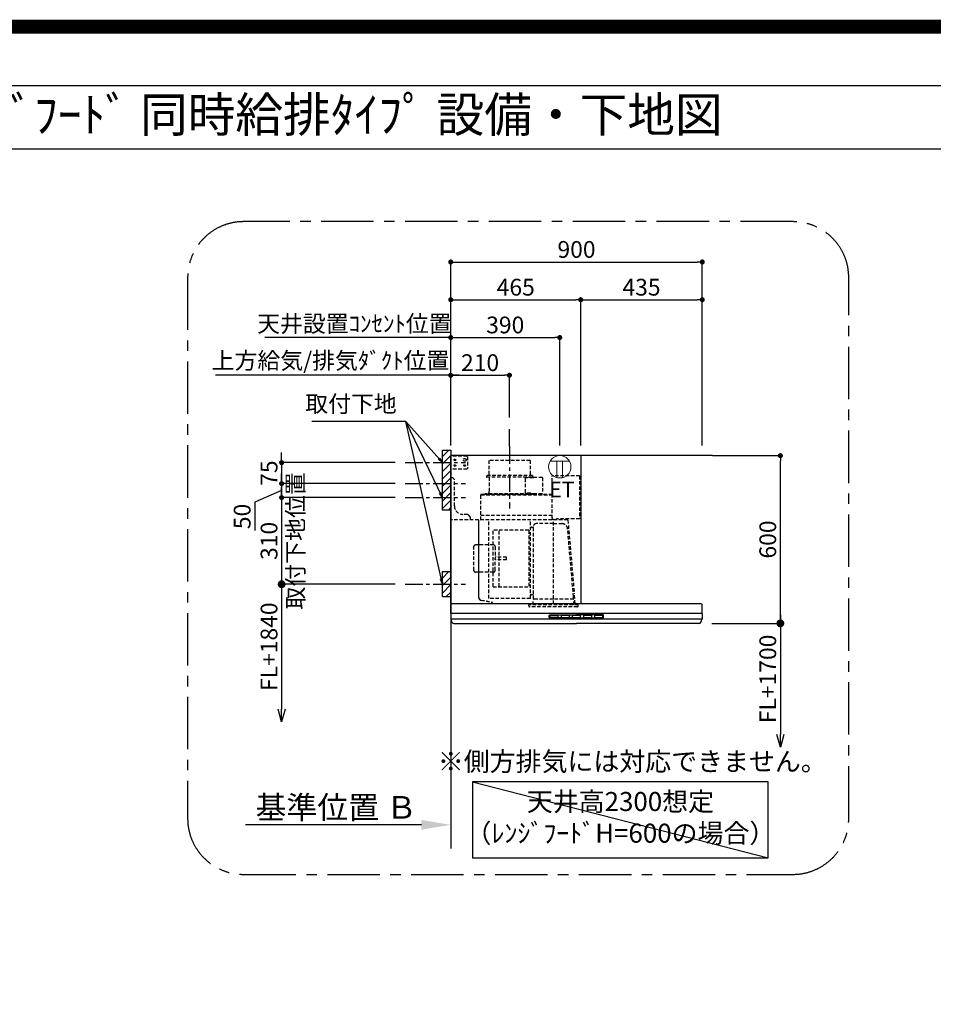
# Model space of a CAD drawing. Extents: x 0 to 26473, y -11045 to -2175.
# Drawn here: x 19905 to 23174, y -5697 to -2175 of the extents above; entities that cross this region are included whole.
import ezdxf
from ezdxf.enums import TextEntityAlignment as Align

# ---------------------------------------------------------------- set-up
doc = ezdxf.new("R2010")
doc.units = 0
doc.header["$LTSCALE"] = 50
doc.header["$MEASUREMENT"] = 0
doc.linetypes.add('CENTER', pattern=[2, 1.25, -0.25, 0.25, -0.25])
doc.linetypes.add('HIDDEN', pattern=[0.375, 0.25, -0.125])
doc.layers.get('0').update_dxf_attribs({"linetype": 'CONTINUOUS'})
doc.layers.get('DEFPOINTS').update_dxf_attribs({"color": 146, "linetype": 'CONTINUOUS'})
for name, color, linetype in [('111-壁仕上', 3, 'CONTINUOUS'), ('150-機器', 8, 'CONTINUOUS'), ('160-文字', 254, 'CONTINUOUS'), ('166-寸法B', 11, 'CONTINUOUS'), ('180-補助', 161, 'CONTINUOUS'), ('190-図面外枠', 5, 'CONTINUOUS')]:
    doc.layers.add(name, color=color, linetype=linetype)
doc.styles.add('KH001', font='txt')
doc.styles.add('ＭＳ ゴシック', font='txt', dxfattribs={"height": 10})
doc.dimstyles.new('KH1xx030', dxfattribs={"dimscale": 30, "dimtxt": 2, "dimasz": 0.6, "dimexe": 0.3, "dimexo": 1.2, "dimgap": 0.5, "dimtad": 3, "dimdec": 1, "dimdsep": 46, "dimlunit": 6, "dimtxsty": 'KH001', "dimblk": 'DOT', "dimcen": 1, "dimdle": 1, "dimclrd": 256, "dimclre": 256, "dimclrt": 256, "dimadec": 0, "dimazin": 0, "dimtfac": 1, "dimtdec": 1, "dimtix": 1, "dimtmove": 2, "dimatfit": 3, "dimldrblk": 'CLOSEDBLANK', "dimfxl": 1, "dimtolj": 1, "dimtzin": 0, "dimlwd": -1, "dimlwe": -1, "dimarcsym": 0})

# ---------------------------------------------------------------- blocks, each defined once
blk = doc.blocks.new('A$C5D946DDC')
at = {"layer": '190-図面外枠'}
blk.add_line((271, 14349.3), (20519, 14349.3), dxfattribs=at)
at = {"layer": 'DEFPOINTS'}
blk.add_lwpolyline([(0, 0), (20790, 0), (20790, 14700), (0, 14700)], close=True, dxfattribs=at)
blk = doc.blocks.new('_Dot')
at = {"color": 0, "linetype": 'ByBlock', "lineweight": -2}
blk.add_line((-0.5, 0), (-1, 0), dxfattribs=at)
at = {"color": 0, "linetype": 'ByBlock', "const_width": 0.5}
blk.add_lwpolyline([(-0.25, 0, 1), (0.25, 0, 1)], format="xyb", close=True, dxfattribs=at)
blk = doc.blocks.new('*D289')
at = {"layer": '166-寸法B', "transparency": 16777216}
for p, q in [((20842.4, -3741.5), (20842.4, -3723.5)), ((21248.5, -3759.5), (20833.4, -3759.5)), ((20842.4, -3759.5), (20842.4, -3834.5)), ((21248.5, -3834.5), (20833.4, -3834.5)), ((20842.4, -3852.5), (20842.4, -3870.5))]:
    blk.add_line(p, q, dxfattribs=at)
at = {"layer": 'DEFPOINTS', "color": 0, "transparency": 16777216}
for p in [(21284.5, -3759.5), (20842.4, -3834.5), (21284.5, -3834.5)]:
    blk.add_point(p, dxfattribs=at)
at = {"layer": '166-寸法B', "transparency": 16777216, "xscale": 18, "yscale": 18, "zscale": 18}
for p, rotation in [((20842.4, -3759.5), 270), ((20842.4, -3834.5), 90)]:
    blk.add_blockref('_Dot', p, dxfattribs=dict(at, rotation=rotation))
at = {"layer": '166-寸法B', "transparency": 16777216, "insert": (20797.4, -3797), "char_height": 60, "attachment_point": 5, "rotation": 90, "style": 'KH001'}
blk.add_mtext('\\A1;75', dxfattribs=at)
blk = doc.blocks.new('_ClosedBlank')
at = {"color": 0, "linetype": 'ByBlock', "lineweight": -2}
for p, q in [((-1, 0.167), (0, 0)), ((-1, 0.167), (-1, -0.167)), ((0, 0), (-1, -0.167))]:
    blk.add_line(p, q, dxfattribs=at)
blk = doc.blocks.new('*D290')
at = {"layer": '166-寸法B', "transparency": 16777216}
for p, q in [((21447.4, -3698.5), (21447.4, -3032.9)), ((21465.4, -3041.9), (22329.4, -3041.9)), ((22347.4, -3698.5), (22347.4, -3032.9))]:
    blk.add_line(p, q, dxfattribs=at)
at = {"layer": 'DEFPOINTS', "color": 0, "transparency": 16777216}
for p in [(22347.4, -3041.9), (21447.4, -3734.5), (22347.4, -3734.5)]:
    blk.add_point(p, dxfattribs=at)
at = {"layer": '166-寸法B', "transparency": 16777216, "xscale": 18, "yscale": 18, "zscale": 18, "rotation": 180}
blk.add_blockref('_Dot', (21447.4, -3041.9), dxfattribs=at)
at = {"layer": '166-寸法B', "transparency": 16777216, "xscale": 18, "yscale": 18, "zscale": 18}
blk.add_blockref('_Dot', (22347.4, -3041.9), dxfattribs=at)
at = {"layer": '166-寸法B', "transparency": 16777216, "insert": (21897.4, -2996.9), "char_height": 60, "attachment_point": 5, "style": 'KH001'}
blk.add_mtext('\\A1;900', dxfattribs=at)
blk = doc.blocks.new('*D291')
at = {"layer": '166-寸法B', "transparency": 16777216}
for p, q in [((21477.4, -3446.9), (20605.8, -3446.9)), ((21447.4, -3698.5), (21447.4, -3437.9))]:
    blk.add_line(p, q, dxfattribs=at)
at = {"layer": 'DEFPOINTS', "color": 0, "transparency": 16777216}
for p in [(20635.8, -3446.9), (20635.8, -3612.7), (21447.4, -3734.5)]:
    blk.add_point(p, dxfattribs=at)
at = {"layer": '166-寸法B', "transparency": 16777216, "insert": (21017.3, -3394.4), "char_height": 60, "attachment_point": 5, "style": 'KH001'}
blk.add_mtext('\\A1;上方給気/排気ﾀﾞｸﾄ位置', dxfattribs=at)
blk = doc.blocks.new('_None')
blk = doc.blocks.new('*D292')
at = {"layer": '166-寸法B', "transparency": 16777216}
for p, q in [((21447.4, -3698.5), (21447.4, -3437.9)), ((21465.4, -3446.9), (21639.4, -3446.9)), ((21657.4, -3598.5), (21657.4, -3437.9))]:
    blk.add_line(p, q, dxfattribs=at)
at = {"layer": 'DEFPOINTS', "color": 0, "transparency": 16777216}
for p in [(21657.4, -3446.9), (21657.4, -3634.5), (21447.4, -3734.5)]:
    blk.add_point(p, dxfattribs=at)
at = {"layer": '166-寸法B', "transparency": 16777216, "xscale": 18, "yscale": 18, "zscale": 18, "rotation": 180}
blk.add_blockref('_Dot', (21447.4, -3446.9), dxfattribs=at)
at = {"layer": '166-寸法B', "transparency": 16777216, "xscale": 18, "yscale": 18, "zscale": 18}
blk.add_blockref('_Dot', (21657.4, -3446.9), dxfattribs=at)
at = {"layer": '166-寸法B', "transparency": 16777216, "insert": (21552.4, -3401.9), "char_height": 60, "attachment_point": 5, "style": 'KH001'}
blk.add_mtext('\\A1;210', dxfattribs=at)
blk = doc.blocks.new('*D293')
at = {"layer": '166-寸法B', "transparency": 16777216}
for p, q in [((21447.4, -3698.5), (21447.4, -3167.9)), ((21912.5, -3698.5), (21912.5, -3167.9)), ((21465.4, -3176.9), (21894.5, -3176.9))]:
    blk.add_line(p, q, dxfattribs=at)
at = {"layer": 'DEFPOINTS', "color": 0, "transparency": 16777216}
for p in [(21912.5, -3176.9), (21447.4, -3734.5), (21912.5, -3734.5)]:
    blk.add_point(p, dxfattribs=at)
at = {"layer": '166-寸法B', "transparency": 16777216, "xscale": 18, "yscale": 18, "zscale": 18, "rotation": 180}
blk.add_blockref('_Dot', (21447.4, -3176.9), dxfattribs=at)
at = {"layer": '166-寸法B', "transparency": 16777216, "xscale": 18, "yscale": 18, "zscale": 18}
blk.add_blockref('_Dot', (21912.5, -3176.9), dxfattribs=at)
at = {"layer": '166-寸法B', "transparency": 16777216, "insert": (21680, -3131.9), "char_height": 60, "attachment_point": 5, "style": 'KH001'}
blk.add_mtext('\\A1;465', dxfattribs=at)
blk = doc.blocks.new('*D294')
at = {"layer": '166-寸法B', "transparency": 16777216}
for p, q in [((22383.4, -3734.5), (22635.7, -3734.5)), ((22626.7, -4316.5), (22626.7, -3752.5)), ((22381.8, -4334.5), (22635.7, -4334.5))]:
    blk.add_line(p, q, dxfattribs=at)
at = {"layer": 'DEFPOINTS', "color": 0, "transparency": 16777216}
for p in [(22347.4, -3734.5), (22626.7, -3734.5), (22345.8, -4334.5)]:
    blk.add_point(p, dxfattribs=at)
at = {"layer": '166-寸法B', "transparency": 16777216, "xscale": 18, "yscale": 18, "zscale": 18}
for p, rotation in [((22626.7, -3734.5), 90), ((22626.7, -4334.5), 270)]:
    blk.add_blockref('_Dot', p, dxfattribs=dict(at, rotation=rotation))
at = {"layer": '166-寸法B', "transparency": 16777216, "insert": (22581.7, -4034.5), "char_height": 60, "attachment_point": 5, "rotation": 90, "style": 'KH001'}
blk.add_mtext('\\A1;600', dxfattribs=at)
blk = doc.blocks.new('*D295')
at = {"layer": '166-寸法B', "transparency": 16777216}
for p, q in [((21447.4, -5025.2), (21447.4, -5052.2)), ((21342.4, -5055.2), (20713.7, -5055.2))]:
    blk.add_line(p, q, dxfattribs=at)
blk.add_solid([(21342.4, -5037.7), (21342.4, -5072.7), (21447.4, -5055.2)], dxfattribs=at)
at = {"layer": 'DEFPOINTS', "color": 0, "transparency": 16777216}
for p in [(20722.7, -5055.2), (21447.4, -5055.2), (20722.7, -5184.6)]:
    blk.add_point(p, dxfattribs=at)
at = {"layer": '166-寸法B', "transparency": 16777216, "insert": (21037.8, -4992.7), "char_height": 81, "attachment_point": 5, "style": 'KH001'}
blk.add_mtext('\\A1;基準位置 Ｂ', dxfattribs=at)
blk = doc.blocks.new('_DotSmall')
at = {"color": 0, "linetype": 'ByBlock', "const_width": 0.5}
blk.add_lwpolyline([(-0.0625, 0, 1), (0.0625, 0, 1)], format="xyb", close=True, dxfattribs=at)
blk = doc.blocks.new('_Open30')
at = {"color": 0, "linetype": 'ByBlock', "lineweight": -2}
for p, q in [((-1, 0.268), (0, 0)), ((0, 0), (-1, -0.268)), ((0, 0), (-1, 0))]:
    blk.add_line(p, q, dxfattribs=at)
blk = doc.blocks.new('*D296')
at = {"layer": '166-寸法B', "transparency": 16777216}
for p, q in [((22626.7, -4304.5), (22626.7, -4731.8)), ((22381.8, -4334.5), (22635.7, -4334.5))]:
    blk.add_line(p, q, dxfattribs=at)
at = {"layer": 'DEFPOINTS', "color": 0, "transparency": 16777216}
for p in [(22345.8, -4334.5), (22345.8, -4776.8), (22626.7, -4776.8)]:
    blk.add_point(p, dxfattribs=at)
at = {"layer": '166-寸法B', "transparency": 16777216, "xscale": 45, "yscale": 45, "zscale": 45}
for name, p, rotation in [('_DotSmall', (22626.7, -4334.5), 90), ('_Open30', (22626.7, -4776.8), 270)]:
    blk.add_blockref(name, p, dxfattribs=dict(at, rotation=rotation))
at = {"layer": '166-寸法B', "transparency": 16777216, "insert": (22581.7, -4533.1), "char_height": 60, "attachment_point": 5, "rotation": 90, "style": 'KH001'}
blk.add_mtext('\\A1;FL+1700', dxfattribs=at)
blk = doc.blocks.new('*D297')
at = {"layer": '166-寸法B', "transparency": 16777216}
for p, q in [((21912.5, -3698.5), (21912.5, -3167.9)), ((22347.4, -3698.5), (22347.4, -3167.9)), ((21930.5, -3176.9), (22329.4, -3176.9))]:
    blk.add_line(p, q, dxfattribs=at)
at = {"layer": 'DEFPOINTS', "color": 0, "transparency": 16777216}
for p in [(22347.4, -3176.9), (21912.5, -3734.5), (22347.4, -3734.5)]:
    blk.add_point(p, dxfattribs=at)
at = {"layer": '166-寸法B', "transparency": 16777216, "xscale": 18, "yscale": 18, "zscale": 18, "rotation": 180}
blk.add_blockref('_Dot', (21912.5, -3176.9), dxfattribs=at)
at = {"layer": '166-寸法B', "transparency": 16777216, "xscale": 18, "yscale": 18, "zscale": 18}
blk.add_blockref('_Dot', (22347.4, -3176.9), dxfattribs=at)
at = {"layer": '166-寸法B', "transparency": 16777216, "insert": (22130, -3131.9), "char_height": 60, "attachment_point": 5, "style": 'KH001'}
blk.add_mtext('\\A1;435', dxfattribs=at)
blk = doc.blocks.new('*D298')
at = {"layer": '166-寸法B', "transparency": 16777216}
for p, q in [((20842.4, -4164.5), (20842.4, -4641.5)), ((21248.5, -4194.5), (20833.4, -4194.5))]:
    blk.add_line(p, q, dxfattribs=at)
at = {"layer": 'DEFPOINTS', "color": 0, "transparency": 16777216}
for p in [(21284.5, -4194.5), (20842.4, -4686.5), (21178.6, -4686.5)]:
    blk.add_point(p, dxfattribs=at)
at = {"layer": '166-寸法B', "transparency": 16777216, "xscale": 45, "yscale": 45, "zscale": 45}
for name, p, rotation in [('_DotSmall', (20842.4, -4194.5), 90), ('_Open30', (20842.4, -4686.5), 270)]:
    blk.add_blockref(name, p, dxfattribs=dict(at, rotation=rotation))
at = {"layer": '166-寸法B', "transparency": 16777216, "insert": (20797.4, -4418), "char_height": 60, "attachment_point": 5, "rotation": 90, "style": 'KH001'}
blk.add_mtext('\\A1;FL+1840', dxfattribs=at)
blk = doc.blocks.new('*D299')
at = {"layer": '166-寸法B', "transparency": 16777216}
for p, q in [((20842.4, -3816.5), (20842.4, -3798.5)), ((21248.5, -3834.5), (20833.4, -3834.5)), ((20842.4, -3834.5), (20842.4, -3884.5)), ((20842.4, -3834.5), (20842.4, -3884.5)), ((20842.4, -3859.5), (20746.2, -3901.3)), ((20746.2, -3901.3), (20746.2, -4002.8)), ((21248.5, -3884.5), (20833.4, -3884.5)), ((20842.4, -3902.5), (20842.4, -3920.5))]:
    blk.add_line(p, q, dxfattribs=at)
at = {"layer": 'DEFPOINTS', "color": 0, "transparency": 16777216}
for p in [(21284.5, -3834.5), (20842.4, -3884.5), (21284.5, -3884.5)]:
    blk.add_point(p, dxfattribs=at)
at = {"layer": '166-寸法B', "transparency": 16777216, "xscale": 18, "yscale": 18, "zscale": 18}
for p, rotation in [((20842.4, -3834.5), 270), ((20842.4, -3884.5), 90)]:
    blk.add_blockref('_Dot', p, dxfattribs=dict(at, rotation=rotation))
at = {"layer": '166-寸法B', "transparency": 16777216, "insert": (20701.2, -3952.1), "char_height": 60, "attachment_point": 5, "rotation": 90, "style": 'KH001'}
blk.add_mtext('\\A1;50', dxfattribs=at)
blk = doc.blocks.new('*D300')
at = {"layer": '166-寸法B', "transparency": 16777216}
for p, q in [((20842.4, -3866.5), (20842.4, -3848.5)), ((21248.5, -3884.5), (20833.4, -3884.5)), ((20842.4, -3884.5), (20842.4, -4194.5)), ((21248.5, -4194.5), (20833.4, -4194.5)), ((20842.4, -4212.5), (20842.4, -4230.5))]:
    blk.add_line(p, q, dxfattribs=at)
at = {"layer": 'DEFPOINTS', "color": 0, "transparency": 16777216}
for p in [(21284.5, -3884.5), (20842.4, -4194.5), (21284.5, -4194.5)]:
    blk.add_point(p, dxfattribs=at)
at = {"layer": '166-寸法B', "transparency": 16777216, "xscale": 18, "yscale": 18, "zscale": 18}
for p, rotation in [((20842.4, -3884.5), 270), ((20842.4, -4194.5), 90)]:
    blk.add_blockref('_Dot', p, dxfattribs=dict(at, rotation=rotation))
at = {"layer": '166-寸法B', "transparency": 16777216, "char_height": 60, "attachment_point": 5, "rotation": 90, "style": 'KH001'}
for s, insert in [('\\A1;取付下地位置', (20891.8, -4039.5)), ('\\A1;310', (20797.4, -4039.5))]:
    blk.add_mtext(s, dxfattribs=dict(at, insert=insert))
blk = doc.blocks.new('SBLRF-3R-9016VL_S')
at = {"layer": '150-機器', "color": 6, "linetype": 'Continuous'}
for p, q in [((465, 0), (0, 0)), ((0, -50), (0, 0)), ((465, 0), (465, -530)), ((1.2, 0), (0, 0)), ((0, -529.4), (0, -50)), ((0.6, -529.4), (0, -529.4)), ((0, -564.2), (0, -533)), ((0.6, -529.4), (0.6, -530)), ((896, -530), (0.6, -530)), ((899, -564.2), (899, -533)), ((0, -565.5), (0, -584.5)), ((449.5, -565), (0.5, -565)), ((898.5, -585), (0.5, -585)), ((1, -585.8), (1, -585)), ((3.9, -595.3), (2.3, -592)), ((898.5, -565), (449.5, -565)), ((895.1, -595.3), (896.7, -592)), ((898, -585.8), (898, -585)), ((899, -565.5), (899, -584.5)), ((11.2, -600), (449.5, -600)), ((887.8, -600), (449.5, -600))]:
    blk.add_line(p, q, dxfattribs=at)
at = {"layer": '150-機器', "color": 161, "linetype": 'CENTER'}
blk.add_line((210, 32.6), (210, -189.4), dxfattribs=at)
at = {"layer": '150-機器', "linetype": 'HIDDEN'}
for p, q in [((58, -2), (0, -2)), ((1.2, -48), (1.2, -2)), ((60, -4), (58, -2)), ((60, -4), (60, -46)), ((283.9, -17.4), (136.1, -17.4)), ((136.1, -17.4), (136.1, -71.4)), ((283.9, -17.4), (283.9, -71.4)), ((58, -48), (0, -48)), ((60, -46), (58, -48)), ((1, -228.8), (1, -80)), ((8, -80), (1, -80)), ((13, -85), (8, -80)), ((13, -180), (13, -85)), ((127.5, -71.4), (127.5, -75.4)), ((292.5, -71.4), (127.5, -71.4)), ((290.5, -77.4), (129.5, -77.4)), ((137.8, -77.4), (137.8, -128.6)), ((265.8, -81.9), (265.8, -131.1)), ((295.5, -78.9), (268.8, -78.9)), ((282.2, -77.4), (282.2, -78.9)), ((292.5, -71.4), (292.5, -75.4)), ((327.3, -78.3), (295.5, -78.3)), ((295.5, -78.9), (295.5, -78.3)), ((327.9, -78.9), (327.9, -135.9)), ((363.1, -224.5), (363.1, -73)), ((461, -72.5), (363.6, -72.5)), ((461, -72.5), (461, -226.5)), ((107.5, -141.4), (107.5, -140)), ((363.1, -139.4), (108.1, -139.4)), ((108.1, -140), (363.1, -140)), ((108.1, -230), (108.1, -140)), ((122, -136.4), (122, -139.4)), ((298, -136.4), (122, -136.4)), ((298, -139.4), (122, -139.4)), ((286.4, -134.1), (268.8, -134.1)), ((286.4, -136.4), (286.4, -134.1)), ((298, -136.4), (298, -139.4)), ((327.3, -136.5), (298, -136.5)), ((107.5, -230), (107.5, -141.4)), ((61, -210), (43, -210)), ((71, -220), (61, -210)), ((418.3, -230), (0.8, -230)), ((71, -230), (71, -220)), ((99.9, -507.4), (99.9, -230)), ((100.7, -500.8), (100.7, -230)), ((363.1, -213.6), (108.1, -213.6)), ((135.7, -510.7), (135.7, -230)), ((285.7, -510.7), (285.7, -230)), ((367.5, -243.2), (306.1, -243.2)), ((365.6, -225), (363.6, -225)), ((365.6, -230), (365.6, -225)), ((378.1, -229.5), (365.6, -229.5)), ((367.5, -530.8), (367.5, -236.8)), ((367.5, -243.2), (397.6, -243.2)), ((461, -226.5), (378.1, -226.5)), ((378.1, -230), (378.1, -226.5)), ((419.1, -230.7), (442.1, -494)), ((439.1, -226.5), (439.6, -226.5)), ((151.3, -469.2), (151.3, -267.2)), ((279.3, -267.2), (151.3, -267.2)), ((173.3, -469.2), (173.3, -267.2)), ((279.3, -267.2), (279.3, -469.2)), ((289.1, -256.1), (294.1, -256.1)), ((295.5, -363.8), (295.5, -253.8)), ((439.3, -505.6), (418.1, -262)), ((82.6, -410.8), (82.6, -325.6)), ((153, -319.6), (88.6, -319.6)), ((159, -325.6), (159, -368.2)), ((199.5, -363.2), (159, -363.2)), ((159, -410.8), (159, -368.2)), ((199.5, -373.2), (159, -373.2)), ((199.5, -373.2), (199.5, -363.2)), ((295.5, -513.6), (295.5, -363.8)), ((153, -416.8), (88.6, -416.8)), ((151.3, -469.2), (279.3, -469.2)), ((100.7, -507.4), (100.7, -500.8)), ((108.2, -517.3), (149.1, -524.5)), ((108.3, -516.5), (149.3, -523.7)), ((285.1, -511.3), (136.3, -511.3)), ((149.3, -523.7), (149.1, -524.5)), ((294.1, -498.3), (289.1, -498.3)), ((294.4, -533.8), (294.4, -514.6)), ((294.7, -514.1), (295.5, -513.6)), ((367.5, -513.6), (295.5, -513.6)), ((439.5, -513.6), (367.5, -513.6)), ((439.5, -513.6), (439.5, -509.9)), ((440.3, -514.1), (439.5, -513.6)), ((440.6, -533.8), (440.6, -514.6)), ((445.2, -530), (442.1, -494)), ((279.1, -537.8), (279.1, -533.8)), ((455.9, -533.8), (279.1, -533.8)), ((452.9, -540.8), (282.1, -540.8)), ((455.9, -537.8), (455.9, -533.8))]:
    blk.add_line(p, q, dxfattribs=at)
at = {"layer": '150-機器', "linetype": 'Continuous'}
for p, q in [((352.5, -578.5), (352.5, -571.5)), ((354, -570), (449.5, -570)), ((449.5, -580), (354, -580)), ((354.5, -573.6), (354.5, -576.6)), ((356.5, -571.6), (382.5, -571.6)), ((356.5, -578.6), (382.5, -578.6)), ((384.5, -576.6), (384.5, -573.6)), ((394.5, -573.6), (394.5, -576.6)), ((422.5, -571.6), (396.5, -571.6)), ((396.5, -578.6), (422.5, -578.6)), ((424.5, -576.6), (424.5, -573.6)), ((434.5, -573.6), (434.5, -576.6)), ((462.5, -571.6), (436.5, -571.6)), ((436.5, -578.6), (462.5, -578.6)), ((545, -570), (449.5, -570)), ((449.5, -580), (545, -580)), ((464.5, -576.6), (464.5, -573.6)), ((474.5, -573.6), (474.5, -576.6)), ((502.5, -571.6), (476.5, -571.6)), ((476.5, -578.6), (502.5, -578.6)), ((504.5, -576.6), (504.5, -573.6)), ((514.5, -573.6), (514.5, -576.6)), ((542.5, -571.6), (516.5, -571.6)), ((516.5, -578.6), (542.5, -578.6)), ((544.5, -576.6), (544.5, -573.6)), ((546.5, -578.5), (546.5, -571.5))]:
    blk.add_line(p, q, dxfattribs=at)
at = {"layer": '150-機器', "linetype": 'HIDDEN'}
for centre, radius in [((15, -15), 3.01), ((15, -35), 3.01), ((15, -15), 1.81), ((15, -35), 1.81), ((50, -15), 5), ((50, -35), 3.01), ((50, -35), 1.81)]:
    blk.add_circle(centre, radius, dxfattribs=at)
for centre, radius, start, end in [((129.5, -75.4), 2, 180, 270), ((268.8, -81.9), 3, 90, 180), ((290.5, -75.4), 2, 270, 0), ((327.3, -78.9), 0.6, 0, 90), ((363.6, -73), 0.5, 90, 180), ((108.1, -140), 0.6, 90, 180), ((127.8, -128.6), 10, 308.7394, 0), ((268.8, -131.1), 3, 180, 270), ((327.3, -135.9), 0.6, 270, 0), ((43, -180), 30, 180, 270), ((0.8, -230.8), 0.8, 90, 180), ((2.2, -228.8), 1.2, 180, 270), ((306.1, -253.8), 10.6, 90, 180), ((363.6, -224.5), 0.5, 180, 270), ((397.6, -263.8), 20.6, 4.9791, 90), ((418.3, -230.8), 0.8, 5, 90), ((289.1, -259.7), 3.6, 90, 180), ((294.1, -254.7), 1.4, 270, 0), ((88.6, -325.6), 6, 90, 180), ((153, -325.6), 6, 0, 90), ((88.6, -410.8), 6, 180, 270), ((153, -410.8), 6, 270, 0), ((109.9, -507.4), 10, 180, 260), ((109.9, -507.4), 9.2, 180, 260), ((136.3, -510.7), 0.6, 180, 270), ((285.1, -510.7), 0.6, 270, 0), ((289.1, -494.7), 3.6, 199.1881, 270), ((294.1, -499.7), 1.4, 0, 90), ((295, -514.6), 0.6, 120, 180), ((388.9, -510), 50.6, 0, 4.9791), ((440, -514.6), 0.6, 0, 60), ((282.1, -537.8), 3, 180, 270), ((452.9, -537.8), 3, 270, 0)]:
    blk.add_arc(centre, radius, start, end, dxfattribs=at)
at = {"layer": '150-機器', "color": 6, "linetype": 'Continuous'}
for centre, radius, start, end in [((3, -533), 3, 90, 180), ((896, -533), 3, 0, 90), ((0.8, -564.2), 0.8, 180, 270), ((0.5, -565.5), 0.5, 90, 180), ((0.5, -584.5), 0.5, 180, 270), ((16, -585.8), 15, 180, 204.4442), ((11.2, -592), 8, 204.444, 270), ((887.8, -592), 8, 270, 335.556), ((883, -585.8), 15, 335.5558, 0), ((898.2, -564.2), 0.8, 270, 0), ((898.5, -565.5), 0.5, 0, 90), ((898.5, -584.5), 0.5, 270, 0)]:
    blk.add_arc(centre, radius, start, end, dxfattribs=at)
at = {"layer": '150-機器', "linetype": 'Continuous'}
for centre, radius, start, end in [((354, -571.5), 1.5, 90, 180), ((354, -578.5), 1.5, 180, 270), ((356.5, -573.6), 2, 90, 180), ((356.5, -576.6), 2, 180, 270), ((382.5, -573.6), 2, 360, 90), ((382.5, -576.6), 2, 270, 360), ((396.5, -573.6), 2, 90, 180), ((396.5, -576.6), 2, 180, 270), ((422.5, -573.6), 2, 360, 90), ((422.5, -576.6), 2, 270, 360), ((436.5, -573.6), 2, 90, 180), ((436.5, -576.6), 2, 180, 270), ((462.5, -573.6), 2, 360, 90), ((462.5, -576.6), 2, 270, 360), ((476.5, -573.6), 2, 90, 180), ((476.5, -576.6), 2, 180, 270), ((502.5, -573.6), 2, 360, 90), ((502.5, -576.6), 2, 270, 360), ((516.5, -573.6), 2, 90, 180), ((516.5, -576.6), 2, 180, 270), ((542.5, -573.6), 2, 360, 90), ((542.5, -576.6), 2, 270, 360), ((545, -571.5), 1.5, 360, 90), ((545, -578.5), 1.5, 270, 360)]:
    blk.add_arc(centre, radius, start, end, dxfattribs=at)
blk = doc.blocks.new('*D301')
at = {"layer": '166-寸法B', "transparency": 16777216}
for p, q in [((21447.4, -3698.5), (21447.4, -3303)), ((21837.4, -3698.5), (21837.4, -3303)), ((21465.4, -3312), (21819.4, -3312))]:
    blk.add_line(p, q, dxfattribs=at)
at = {"layer": 'DEFPOINTS', "color": 0, "transparency": 16777216}
for p in [(21837.4, -3312), (21447.4, -3734.5), (21837.4, -3734.5)]:
    blk.add_point(p, dxfattribs=at)
at = {"layer": '166-寸法B', "transparency": 16777216, "xscale": 18, "yscale": 18, "zscale": 18, "rotation": 180}
blk.add_blockref('_Dot', (21447.4, -3312), dxfattribs=at)
at = {"layer": '166-寸法B', "transparency": 16777216, "xscale": 18, "yscale": 18, "zscale": 18}
blk.add_blockref('_Dot', (21837.4, -3312), dxfattribs=at)
at = {"layer": '166-寸法B', "transparency": 16777216, "insert": (21642.4, -3267), "char_height": 60, "attachment_point": 5, "style": 'KH001'}
blk.add_mtext('\\A1;390', dxfattribs=at)
blk = doc.blocks.new('*D302')
at = {"layer": '166-寸法B', "transparency": 16777216}
for p, q in [((21447.4, -3698.5), (21447.4, -3303)), ((20800.4, -3312), (20782.4, -3312)), ((21447.4, -3312), (20800.4, -3312)), ((21447.4, -3312), (21465.4, -3312))]:
    blk.add_line(p, q, dxfattribs=at)
at = {"layer": 'DEFPOINTS', "color": 0, "transparency": 16777216}
for p in [(20800.4, -3312), (20800.4, -3712.4), (21447.4, -3734.5)]:
    blk.add_point(p, dxfattribs=at)
at = {"layer": '166-寸法B', "transparency": 16777216, "insert": (21102.6, -3262.4), "char_height": 60, "attachment_point": 5, "style": 'KH001'}
blk.add_mtext('\\A1;天井設置ｺﾝｾﾝﾄ位置', dxfattribs=at)
blk = doc.blocks.new('ｺﾝｾﾝﾄ 展開用')
at = {"layer": '160-文字', "color": 4, "linetype": 'Continuous', "lineweight": 20}
for p, q in [((-20, 34.6), (-20, -34.6)), ((38.7, 10), (-20, 10)), ((38.7, -10), (-20, -10))]:
    blk.add_line(p, q, dxfattribs=at)
blk.add_circle((0, 0), 40, dxfattribs=at)

msp = doc.modelspace()

# ---------------------------------------------------------------- hatches: boundary and pattern name
at = {"layer": '180-補助'}
h = msp.add_hatch(dxfattribs=at)
h.set_pattern_fill('ANSI31', color=256, scale=150, style=0)
h.set_pattern_definition([(45, (-435360.633, -3901.7), (-13.25825215, 13.25825215), [])])
h.paths.add_polyline_path([(21447.44, -3929.46), (21417.44, -3929.46), (21417.44, -3714.46), (21447.44, -3714.46)])
h = msp.add_hatch(dxfattribs=at)
h.set_pattern_fill('ANSI31', color=256, scale=150, style=0)
h.set_pattern_definition([(45, (-435360.633, -4336.7), (-13.25825215, 13.25825215), [])])
h.paths.add_polyline_path([(21447.44, -4239.46), (21417.44, -4239.46), (21417.44, -4149.46), (21447.44, -4149.46)])

# ---------------------------------------------------------------- linework, layer by layer
at = {"layer": '111-壁仕上', "ltscale": 2}
for p, q in [((22383.44, -3734.46), (21447.44, -3734.46)), ((21447.44, -3734.46), (21447.44, -5139.7))]:
    msp.add_line(p, q, dxfattribs=at)
at = {"layer": '150-機器', "linetype": 'CENTER'}
msp.add_line((21657.44, -3701.86), (21657.44, -3634.46), dxfattribs=at)
at = {"layer": '150-機器', "color": 253, "linetype": 'Continuous'}
for points in [[(21447.44, -3929.46), (21417.44, -3929.46), (21417.44, -3714.46), (21447.44, -3714.46)], [(21447.44, -4239.46), (21417.44, -4239.46), (21417.44, -4149.46), (21447.44, -4149.46)]]:
    msp.add_lwpolyline(points, close=True, dxfattribs=at)
at = {"layer": '160-文字'}
msp.add_lwpolyline([(22583.35, -4901.74), (21525.77, -4901.74), (21525.77, -5172.73), (22583.35, -5172.73)], close=True, dxfattribs=at)
at = {"layer": '180-補助', "linetype": 'CENTER'}
for p, q in [((21284.49, -3759.46), (21500.23, -3759.46)), ((21284.49, -3834.46), (21500.23, -3834.46)), ((21284.49, -3884.46), (21500.23, -3884.46)), ((21284.49, -4194.46), (21500.23, -4194.46))]:
    msp.add_line(p, q, dxfattribs=at)
at = {"layer": '180-補助', "linetype": 'CENTER', "ltscale": 3}
msp.add_lwpolyline([(22871.43, -5032.46), (22871.43, -3097.46, 0.4142136), (22671.43, -2897.46), (20706.15, -2897.46, 0.4142136), (20506.15, -3097.46), (20506.15, -5032.46, 0.4142136), (20706.15, -5232.46), (22671.43, -5232.46, 0.4142136)], format="xyb", close=True, dxfattribs=at)
at = {"layer": '190-図面外枠'}
msp.add_lwpolyline([(14136.57, -2636.44), (26285.39, -2636.44)], dxfattribs=at)
at = {"layer": 'DEFPOINTS'}
msp.add_line((21525.77, -4901.74), (22583.35, -5172.73), dxfattribs=at)
at = {"layer": 'DEFPOINTS', "color": 1, "const_width": 50}
msp.add_lwpolyline([(13973.99, -11020), (26447.97, -11020), (26447.97, -2200), (13973.99, -2200)], close=True, dxfattribs=at)

# ---------------------------------------------------------------- block references
at = {"layer": '150-機器', "color": 4}
msp.add_blockref('SBLRF-3R-9016VL_S', (21447.44, -3734.46), dxfattribs=at)
at = {"layer": '160-文字', "rotation": 270}
msp.add_blockref('ｺﾝｾﾝﾄ 展開用', (21837.44, -3774.46), dxfattribs=at)
at = {"layer": '190-図面外枠', "xscale": 0.599999999976717, "yscale": 0.599999999976717, "zscale": 0.599999999976717}
msp.add_blockref('A$C5D946DDC', (13973.99, -11020), dxfattribs=at)

# ---------------------------------------------------------------- texts
at = {"layer": '160-文字', "style": 'KH001'}
msp.add_text('ｷｯﾁﾝ ﾎﾟﾎﾟﾗｰﾄ 間口3430 R(右ｼﾝｸ) 加熱機器側面壁 深型食洗機 ｼﾙﾊﾞｰ塗装ﾚﾝｼﾞﾌｰﾄﾞ 同時給排ﾀｲﾌﾟ 設備・下地図', height=125, dxfattribs=at).set_placement((14264.81, -2514.44), align=Align.MIDDLE_LEFT)
for s, insert, char_height, attachment_point in [('取付下地', (21254.11, -3597.89), 60, 9), ('※側方排気には対応できません。', (22096.92, -4837.29), 68, 5), ('天井高2300想定\\P（ﾚﾝｼﾞﾌｰﾄﾞH=600の場合）', (22054.56, -5037.24), 68, 5)]:
    msp.add_mtext(s, dxfattribs=dict(at, insert=insert, char_height=char_height, attachment_point=attachment_point))
at = {"layer": '160-文字', "color": 4, "lineweight": 0, "insert": (21799.61, -3828), "char_height": 56, "attachment_point": 1, "line_spacing_factor": 0.782827, "style": 'ＭＳ ゴシック'}
msp.add_mtext('ET', dxfattribs=at)

# ---------------------------------------------------------------- dimensions: what is measured, and where the dimension line sits
at = {"layer": '166-寸法B'}
for base, p2, picture, middle in [((22347.44, -3041.92), (22347.44, -3734.46), '*D290', (21897.44, -2996.92)), ((21912.48, -3176.92), (21912.48, -3734.46), '*D293', (21679.96, -3131.92)), ((21837.44, -3311.96), (21837.44, -3734.46), '*D301', (21642.44, -3266.96)), ((21657.44, -3446.92), (21657.44, -3634.46), '*D292', (21552.44, -3401.92))]:
    dim = msp.add_linear_dim(base=base, p1=(21447.44, -3734.46), p2=p2, dimstyle='KH1xx030', dxfattribs=at)
    dim.commit()
    dim.dimension.update_dxf_attribs({"geometry": picture, "text_midpoint": middle})
for base, p1, p2, angle, picture, middle in [((22347.44, -3176.92), (21912.48, -3734.46), (22347.44, -3734.46), 180, '*D297', (22129.96, -3131.92)), ((20842.38, -3834.46), (21284.49, -3759.46), (21284.49, -3834.46), 90, '*D289', (20797.38, -3796.96)), ((22626.67, -3734.46), (22345.84, -4334.46), (22347.44, -3734.46), 90, '*D294', (22581.67, -4034.46))]:
    dim = msp.add_linear_dim(base=base, p1=p1, p2=p2, angle=angle, dimstyle='KH1xx030', dxfattribs=at)
    dim.commit()
    dim.dimension.update_dxf_attribs({"geometry": picture, "text_midpoint": middle})
for base, p1, p2, text, override, picture, middle in [((20800.43, -3311.96), (21447.44, -3734.46), (20800.43, -3712.43), '天井設置ｺﾝｾﾝﾄ位置', {"dimblk1": 'None', "dimblk2": 'None', "dimsah": 1, "dimse2": 1}, '*D302', (21102.59, -3262.4)), ((20635.81, -3446.92), (21447.44, -3734.46), (20635.81, -3612.65), '上方給気/排気ﾀﾞｸﾄ位置', {"dimblk1": 'None', "dimblk2": 'None', "dimsah": 1, "dimse2": 1}, '*D291', (21017.29, -3394.45)), ((20722.72, -5055.23), (21447.44, -5055.23), (20722.72, -5184.63), '基準位置 Ｂ', {"dimtxt": 2.7, "dimasz": 3.5, "dimexe": 0.1, "dimexo": 1, "dimblk2": 'None', "dimsah": 1, "dimdle": 0.3, "dimse2": 1}, '*D295', (21037.81, -4992.74))]:
    dim = msp.add_linear_dim(base=base, p1=p1, p2=p2, text=text, dimstyle='KH1xx030', override=override, dxfattribs=at)
    dim.commit()
    dim.dimension.update_dxf_attribs({"geometry": picture, "text_midpoint": middle, "dimtype": 128})
dim = msp.add_linear_dim(base=(20842.38, -3884.46), p1=(21284.49, -3834.46), p2=(21284.49, -3884.46), angle=90, dimstyle='KH1xx030', override={"dimtmove": 1}, dxfattribs=at)
dim.commit()
dim.dimension.update_dxf_attribs({"geometry": '*D299', "text_midpoint": (20746.19, -3916.27), "dimtype": 128})
dim = msp.add_linear_dim(base=(20842.38, -4194.46), p1=(21284.49, -3884.46), p2=(21284.49, -4194.46), angle=90, dimstyle='KH1xx030', override={"dimpost": '\\X取付下地位置'}, dxfattribs=at)
dim.commit()
dim.dimension.update_dxf_attribs({"geometry": '*D300', "text_midpoint": (20842.38, -4039.46)})
for base, p1, p2, text, picture, middle in [((20842.38, -4686.49), (21284.49, -4194.46), (21178.6, -4686.49), 'FL+1840', '*D298', (20797.38, -4417.98)), ((22626.67, -4776.78), (22345.84, -4334.46), (22345.84, -4776.78), 'FL+1700', '*D296', (22581.67, -4533.12))]:
    dim = msp.add_linear_dim(base=base, p1=p1, p2=p2, angle=90, text=text, dimstyle='KH1xx030', override={"dimasz": 1.5, "dimblk1": 'DotSmall', "dimblk2": 'Open30', "dimsah": 1, "dimse2": 1}, dxfattribs=at)
    dim.commit()
    dim.dimension.update_dxf_attribs({"geometry": picture, "text_midpoint": middle})

# ---------------------------------------------------------------- leaders
at = {"layer": '160-文字', "annotation_type": 0, "has_hookline": 1, "hookline_direction": 1, "text_width": 303.96}
msp.add_leader([(21417.44, -3884.46), (21287.11, -3612.89), (21269.11, -3612.89)], dimstyle='KH1xx030', override={"dimgap": 0.5, "dimtad": 1}, dxfattribs=at)
at = {"layer": '160-文字'}
for points in [[(21417.44, -3759.46), (21287.11, -3612.89)], [(21417.44, -4194.46), (21287.11, -3612.89)]]:
    msp.add_leader(points, dimstyle='KH1xx030', override={"dimgap": 0.5, "dimtad": 1}, dxfattribs=at)

doc.saveas('drawing.dxf')
